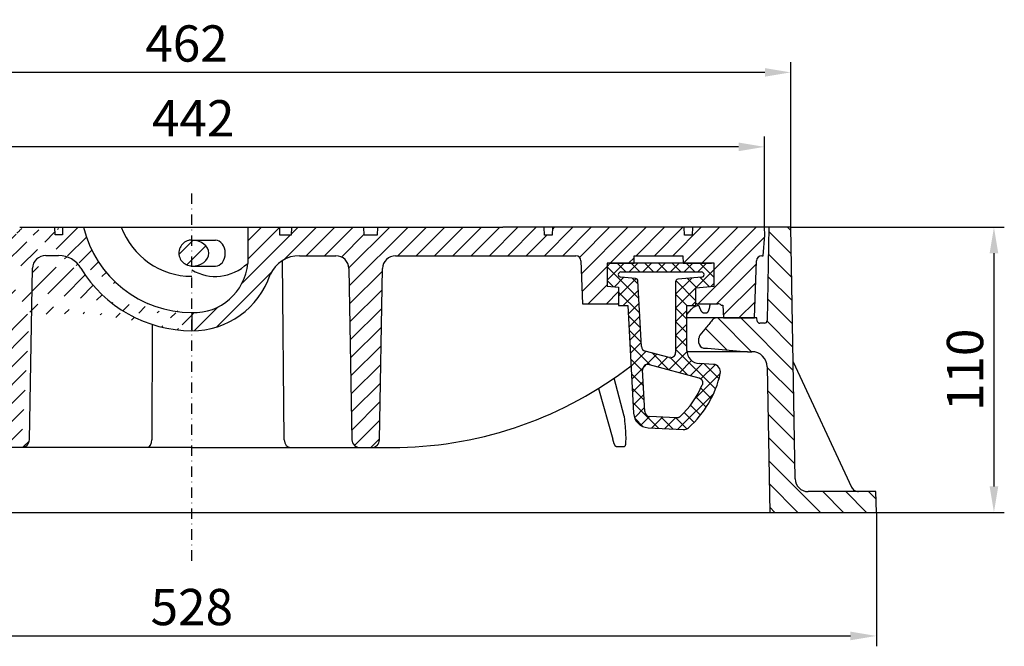
# Model space of a CAD drawing. Units: millimetres. Extents: x 153 to 770, y 152 to 995.
# Drawn here: x 391 to 770, y 753 to 995 of the extents above; entities that cross this region are included whole.
import ezdxf

# ---------------------------------------------------------------- set-up
doc = ezdxf.new("R2010")
doc.units = ezdxf.units.MM
doc.linetypes.add('AUSGEZOGEN', pattern=[0])
doc.linetypes.add('STRICHPUNKT', pattern=[1, 0.5, -0.25, 0, -0.25])
doc.layers.add('BEMASS', color=3, linetype='Continuous')
doc.layers.add('MITTE', color=1, linetype='STRICHPUNKT')
doc.layers.add('SCHRAFF', color=6, linetype='AUSGEZOGEN', lineweight=13)
doc.layers.add('SICHTBAR', color=7, linetype='Continuous', lineweight=25)
doc.styles.add('BEMSTIL', font='arial.ttf', dxfattribs={"width": 0.8})
doc.dimstyles.new('BEMASS', dxfattribs={"dimscale": 10, "dimtxt": 3.5, "dimasz": 2.5, "dimexe": 1, "dimexo": 0, "dimgap": 1, "dimtad": 1, "dimdec": 0, "dimtxsty": 'BEMSTIL', "dimcen": 3, "dimclrd": 3, "dimclre": 3, "dimclrt": 2, "dimadec": 0, "dimazin": 0, "dimtfac": 0.875, "dimtdec": 0, "dimtmove": 0, "dimatfit": 0, "dimfxl": 1, "dimtolj": 1, "dimlwd": 25, "dimlwe": 25, "dimarcsym": 0})
pattern_1 = [(45, (-427.6714039172066, -887.2362302761485), (-3.535533905932737, 3.535533905932738), [])]

# ---------------------------------------------------------------- blocks, each defined once
blk = doc.blocks.new('*D32')
at = {"layer": 'BEMASS', "color": 3, "lineweight": 25, "transparency": 16777216}
for p, q in [((192.999699489907, 805.1764460053505), (192.999699489907, 753.4924558798793)), ((720.999699489907, 805.1764460053505), (720.999699489907, 753.4924558798793)), ((202.999699489907, 757.4924558798793), (710.999699489907, 757.4924558798793))]:
    blk.add_line(p, q, dxfattribs=at)
at = {"layer": 'BEMASS', "color": 3, "transparency": 16777216}
for points in [[(202.999699489907, 759.159122546546), (202.999699489907, 755.8257892132127), (192.999699489907, 757.4924558798793)], [(710.999699489907, 759.159122546546), (710.999699489907, 755.8257892132127), (720.999699489907, 757.4924558798793)]]:
    blk.add_solid(points, dxfattribs=at)
at = {"layer": 'DEFPOINTS', "color": 0, "transparency": 16777216}
for p in [(192.999699489907, 805.1764460053505), (720.999699489907, 805.1764460053505), (720.999699489907, 757.4924558798793)]:
    blk.add_point(p, dxfattribs=at)
at = {"layer": 'BEMASS', "color": 2, "transparency": 16777216, "insert": (456.999699489907, 768.640477707983), "char_height": 14, "attachment_point": 5, "style": 'BEMSTIL'}
blk.add_mtext('\\A1;528', dxfattribs=at)
blk = doc.blocks.new('*D33')
at = {"layer": 'BEMASS', "color": 3, "lineweight": 25, "transparency": 16777216}
for p, q in [((237.1533233737705, 915.4797088932869), (237.1533233737705, 950.2029746585977)), ((677.894937181431, 915.1764460053505), (677.894937181431, 950.2029746585977)), ((667.894937181431, 946.2029746585977), (247.1533233737705, 946.2029746585977))]:
    blk.add_line(p, q, dxfattribs=at)
at = {"layer": 'BEMASS', "color": 3, "transparency": 16777216}
for points in [[(247.1533233737705, 947.8696413252643), (247.1533233737705, 944.536307991931), (237.1533233737705, 946.2029746585977)], [(667.894937181431, 947.8696413252643), (667.894937181431, 944.536307991931), (677.894937181431, 946.2029746585977)]]:
    blk.add_solid(points, dxfattribs=at)
at = {"layer": 'DEFPOINTS', "color": 0, "transparency": 16777216}
for p in [(237.1533233737705, 946.2029746585977), (237.1533233737705, 915.4797088932869), (677.894937181431, 915.1764460053505)]:
    blk.add_point(p, dxfattribs=at)
at = {"layer": 'BEMASS', "color": 2, "transparency": 16777216, "insert": (457.5241302776008, 957.2316240446822), "char_height": 14, "attachment_point": 5, "style": 'BEMSTIL'}
blk.add_mtext('\\A1;442', dxfattribs=at)
blk = doc.blocks.new('*D34')
at = {"layer": 'BEMASS', "color": 3, "lineweight": 25, "transparency": 16777216}
for p, q in [((221.9238745857369, 915.1764460053505), (221.9238745857369, 978.9393533277562)), ((687.999699489907, 915.1764460053505), (687.999699489907, 978.9393533277562)), ((677.999699489907, 974.9393533277562), (231.9238745857369, 974.9393533277562))]:
    blk.add_line(p, q, dxfattribs=at)
at = {"layer": 'BEMASS', "color": 3, "transparency": 16777216}
for points in [[(231.9238745857369, 976.6060199944228), (231.9238745857369, 973.2726866610896), (221.9238745857369, 974.9393533277562)], [(677.999699489907, 976.6060199944228), (677.999699489907, 973.2726866610896), (687.999699489907, 974.9393533277562)]]:
    blk.add_solid(points, dxfattribs=at)
at = {"layer": 'DEFPOINTS', "color": 0, "transparency": 16777216}
for p in [(221.9238745857369, 974.9393533277562), (221.9238745857369, 915.1764460053505), (687.999699489907, 915.1764460053505)]:
    blk.add_point(p, dxfattribs=at)
at = {"layer": 'BEMASS', "color": 2, "transparency": 16777216, "insert": (454.961787037822, 986.0873751558598), "char_height": 14, "attachment_point": 5, "style": 'BEMSTIL'}
blk.add_mtext('\\A1;462', dxfattribs=at)
blk = doc.blocks.new('*D36')
at = {"layer": 'BEMASS', "color": 3, "lineweight": 25, "transparency": 16777216}
for p, q in [((687.9996994899072, 915.176446005351), (770.3507532753778, 915.1764460053511)), ((766.3507532753777, 905.176446005351), (766.3507532753777, 815.176446005351)), ((720.9996994899072, 805.176446005351), (770.3507532753778, 805.1764460053511))]:
    blk.add_line(p, q, dxfattribs=at)
at = {"layer": 'BEMASS', "color": 3, "transparency": 16777216}
for points in [[(764.684086608711, 905.176446005351), (768.0174199420444, 905.1764460053511), (766.3507532753777, 915.176446005351)], [(764.684086608711, 815.176446005351), (768.0174199420444, 815.1764460053511), (766.3507532753777, 805.176446005351)]]:
    blk.add_solid(points, dxfattribs=at)
at = {"layer": 'DEFPOINTS', "color": 0, "transparency": 16777216}
for p in [(687.9996994899072, 915.176446005351), (720.9996994899072, 805.176446005351), (766.3507532753777, 805.176446005351)]:
    blk.add_point(p, dxfattribs=at)
at = {"layer": 'BEMASS', "color": 2, "transparency": 16777216, "insert": (755.2027314472741, 860.1764460053506), "char_height": 14, "attachment_point": 5, "rotation": 90, "style": 'BEMSTIL'}
blk.add_mtext('\\A1;110', dxfattribs=at)
blk = doc.blocks.new('Pokrywa zwieńczająca bez otworów przekrój')
at = {"layer": 'SCHRAFF'}
h = blk.add_hatch(dxfattribs=at)
h.set_pattern_fill('ANSI31', color=256, scale=40, style=0)
h.set_pattern_definition(pattern_1)
edge = h.paths.add_edge_path(flags=17)
edge.add_arc((-207.4606256446641, 98.09207073014659), 6.401307852677007e-07, 2.228144144459161, 89.58226528886614)
edge = h.paths.add_edge_path()
edge.add_line((-206.6562157836752, 75), (-198.6564926671667, 75))
edge.add_line((-2.087836037389934e-08, 77.10000000000764), (-2.946762833744287e-10, 70.09999952316821))
edge.add_line((-214.7739752605257, 107.100000000089), (-136.0000000000091, 107.1000000000627))
edge.add_line((-209.4460440769635, 100.092018214059), (-213.5635635079307, 100.0920713743849))
edge.add_line((-206.6562157836752, 75), (-207.4621371260969, 98.16982805571115))
edge.add_arc((-192.9899499282801, 94.10000000008586), 5, 89.99999999997395, 177.9999988151613)
edge.add_line((-197.9869040597669, 94.27449758693183), (-198.6564926671663, 75))
edge.add_arc((-213.5635414512408, 101.0921269860291), 1.000055611887286, 181.5486058230411, 269.998736315043)
edge.add_arc((-209.4606256446641, 98.09207073014659), 2.000000640130785, 2.228144144459161, 89.58226528886614)
edge.add_line((-214.7739752605257, 107.100000000089), (-214.5632318013509, 101.0651005033865))
edge.add_arc((4.077324592799414e-05, 120.0999800982527), 42.99998009826447, 193.4477059561928, 269.9999456434383)
edge.add_line((-170.6647639522134, 99.10000000007676), (-170.6265448337676, 99.10000000007676))
edge.add_arc((-51.37175161748019, 89.09795069878282), 10.00204931829903, 30.58571892918897, 89.99665423134854)
edge.add_arc((0.02543861957019544, 120.1451312868821), 50.04513822911152, 211.2443620012278, 269.9708757801123)
edge.add_line((-66.3952376884572, 110.1000000880995), (-52.82100579735425, 110.1000001192383))
edge.add_line((-49.82100126014302, 110.1000001090983), (-41.82099179526722, 110.1000001192342))
edge.add_line((-135.8952376915331, 110.1000000000463), (-71.60476230848371, 110.1000000814993))
edge.add_line((-56.33072811859165, 99.10000000003038), (-51.37116755102079, 99.10000000002856))
edge.add_ellipse((-56.33072811859347, 94.10000000003038), major_axis=(-5.112932762570783, 1.5170559935575e-11), ratio=0.977912331764363, start_angle=270.0000000001503, end_angle=359.0000000001493)
edge.add_line((-62.62342903285571, 28.04764278072116), (-61.44288215673851, 94.18726203221877))
edge.add_ellipse((-65.690721455745, 28.10000000003447), major_axis=(3.06775965754247, -9.11610272685035e-12), ratio=0.977912331764363, start_angle=270.0000000001505, end_angle=359.0000000001522)
edge.add_line((-74.10735385189946, 25.10000000003629), (-65.69072145574592, 25.10000000003447))
edge.add_ellipse((-74.10735385189764, 28.10000000003629), major_axis=(-3.06775965754247, 9.118600728655753e-12), ratio=0.977912331764363, start_angle=1.000000000152609, end_angle=90.00000000015062)
edge.add_line((-78.35522831986418, 94.1892323598895), (-77.17464627478603, 28.04764278072571))
edge.add_arc((-83.35443201504859, 94.10000000004175), 5, 1.022581809415469, 89.99999999997395)
edge.add_line((-192.9899499282783, 99.10000000008586), (-83.35443201504722, 99.10000000004175))
edge.add_line((-135.8952376915331, 110.1000000000627), (-136.0000000000095, 107.1000000000627))
edge.add_line((-71.5000000000091, 107.1000000000367), (-71.60476230848326, 110.1000000000367))
edge.add_line((-66.5000000000091, 107.1000000000349), (-71.5000000000091, 107.1000000000367))
edge.add_line((-66.39523769153311, 110.1000000000345), (-66.50000000000955, 107.1000000000349))
edge.add_line((-52.76864330593708, 107.100000000029), (-52.82100579735516, 110.1000001192383))
edge.add_line((-49.87336846001017, 107.1000000000281), (-52.76864188828267, 107.100000000029))
edge.add_line((-49.82100125996476, 110.1000001192374), (-49.87336815884237, 107.1000000000281))
h = blk.add_hatch(dxfattribs=at)
h.set_pattern_fill('ANSI31', color=256, scale=40, style=0)
h.set_pattern_definition(pattern_1)
h.paths.add_polyline_path([(71.60476230847598, 110.0999999999999), (71.5, 107), (66.5, 107), (66.39523769152402, 110.0999999999999), (38.38179680606299, 110.1000000000004), (38.30731199097863, 107), (33.95554925676515, 107), (33.87491895089443, 110.0999999999999), (21.55676660511381, 110.0999999999999), (21.55676660511381, 96.07708601502236, -0.3996085279352535), (0, 77.09999999920365), (0, 70.09999952316684, 0.3231739192339654), (30.24295074892689, 91.74452614784332, -0.3066967331852691), (41.54740871955619, 99), (55.56185303950224, 99, -0.4115318673831353), (60.60498667839238, 94.04426845291391), (61.76866298314053, 27.94764278068806, 0.4066061008635287), (64.76902362515466, 25), (64.79408900765702, 25), (69.37862813202628, 25, 0.406606100861553), (72.37898877401858, 27.94764278068806), (73.54266507876673, 94.04426845294165, -0.4115318673814995), (78.58579871765687, 99), (148.0686224503861, 99, -0.4040262258351545), (150.067404104424, 97.06979899340513), (150.6460342355967, 80.5), (164.2855172956297, 80.5), (164.5951215307305, 80.5), (164.5951215307305, 86.93170955061123), (160.1327823829815, 87.32211363884744), (160.1327823829815, 96.09853145372563), (170.5447127213047, 96.09853145372563), (170.6460342355967, 99), (189.3539657644033, 99), (189.4552872786953, 96.09853145372563), (201.4313244148107, 96.09853145372563), (201.4313244148107, 87.28115897288171), (194.4248694000871, 86.66817358758954), (194.4248694000871, 80.5), (194.739523443257, 80.5), (202.8765582181804, 80.5, -0.1826758136816122), (204.1994338737131, 80), (204.8253961525406, 80), (205, 75), (217, 75), (217.7706943633784, 97.06979899340513, -0.4040262258351212), (219.7694760174163, 99), (220.3000906917932, 99), (221, 107), (220.895237691524, 110), (193.104762308476, 110), (193, 107), (190, 107), (189.895237691524, 110), (139.104762308476, 110), (139, 107), (136, 107), (135.895237691524, 110), (125, 110), (125, 110.0999999999999), (120, 110.0999999999999)])
h = blk.add_hatch(dxfattribs=at)
h.set_pattern_fill('ANSI31', color=256, scale=50, angle=90, style=0)
h.set_pattern_definition([(135, (-427.6714039172066, -887.2362302761485), (-4.419417382415922, -4.419417382415921), [])])
edge = h.paths.add_edge_path()
edge.add_line((231, 110), (222.4999999999998, 110))
edge.add_line((222.5, 110), (221.8713130296967, 73.98254759356223))
edge.add_arc((220.8714653345396, 74), 0.9999999999998922, 269.99999999999346, 359.00000000000466, ccw=False)
edge.add_line((220.8714653345396, 73), (219.0459161902495, 73))
edge.add_arc((219.0459161902509, 74), 0.9999999999999215, 189.9999999999858, 270.0000000000065, ccw=False)
edge.add_line((218.0611084372376, 73.82635182233298), (217.8541625976559, 75))
edge.add_line((217.8541625976559, 75), (203.9326153163097, 75))
edge.add_line((203.9326153163092, 75), (202.2882474323524, 75))
edge.add_ellipse((202.2882474437938, 73), major_axis=(-1.144116136049755e-08, 2.000000000000046), ratio=0.9919367097314625, start_angle=0, end_angle=49.99999966506138)
edge.add_ellipse((202.2882474405196, 73.00000000000091), major_axis=(-1.624712089205967, 1.166323551676532), ratio=0.6313903406181495, start_angle=352.8080064169619, end_angle=359.9999995262188)
edge.add_line((200.6634923995698, 74.16626959248606), (200.3880158543623, 73.7896299362178))
edge.add_line((200.3880158543616, 73.7896299362178), (200.0808388298271, 73.38198661804745))
edge.add_line((200.0808388298265, 73.38198661804745), (199.7506540133122, 72.95372486113865))
edge.add_line((199.7506540133127, 72.95372486113865), (199.4041353379862, 72.51254081726029))
edge.add_line((199.4041353379871, 72.51254081726029), (199.0435237511347, 72.06062316894531))
edge.add_line((199.0435237511338, 72.06062316894531), (198.6714067740857, 71.60067558288074))
edge.add_line((198.6714067740868, 71.60067558288029), (198.291023276955, 71.13646030426798))
edge.add_line((198.2910232769536, 71.13646030426844), (197.9082155359117, 70.67482964238661))
edge.add_ellipse((199.4413304348473, 69.3904479692369), major_axis=(-1.535888667892162, 1.28103317676727), ratio=0.07062859969662516, start_angle=354.692837598851, end_angle=359.9999999967347, ccw=False)
edge.add_line((197.9203917651685, 70.67602290784589), (196.0304549922348, 68.41006820321445))
edge.add_ellipse((197.5513705474059, 67.12449072390064), major_axis=(4.122049923616089e-13, 2.000000000000132), ratio=0.9927080952986586, start_angle=50.00000000001438, end_angle=89.00000000001171, ccw=False)
edge.add_line((195.5662540720132, 67.15937508191382), (195.5638487972776, 67.03490257263502))
edge.add_line((195.5638487972774, 67.03490257263456), (195.5889745150082, 65.31404410833284))
edge.add_ellipse((197.5740517829472, 65.34893782345671), major_axis=(-3.084338340286764e-14, -1.999999999999978), ratio=0.9926891489999194, start_angle=271.0000000000011, end_angle=355.0000000000012)
edge.add_line((197.4010146627497, 63.35654842727354), (198.854812568087, 63.35654842727354))
edge.add_line((198.8548125680863, 63.35654842727308), (214.3602320430464, 62))
edge.add_line((214.3602320430473, 62), (215.9401362574217, 62))
edge.add_arc((215.9401362574208, 56), 5.999999999999983, 0.9999999999997158, 89.99999999999892, ccw=False)
edge.add_line((221.9392224283602, 56.10471443862389), (222.9185338616655, 0))
edge.add_line((222.9185338616644, 0), (263.9999999999995, 0))
edge.add_line((264, 0), (263.8603594805743, 8))
edge.add_line((263.8603594805736, 8), (237.6939029382559, 8))
edge.add_arc((237.6939029382575, 13), 5.000000000000091, 181.0000000000005, 270, ccw=False)
edge.add_line((232.694664462475, 12.91273796781343), (231.0000000000002, 110))
h = blk.add_hatch(dxfattribs=at)
h.set_pattern_fill('ANSI31', color=256, scale=40, style=0)
h.set_pattern_definition(pattern_1)
edge = h.paths.add_edge_path()
edge.add_ellipse((0, 100), major_axis=(-6.575434999453709, 1.09814498001189e-15), ratio=0.760405965600056, start_angle=90.00000000000001, end_angle=270)
edge.add_line((0, 105), (0, 95))
edge = h.paths.add_edge_path()
edge.add_spline(control_points=[(-5.456968210637569e-12, 105.1000000000076), (-0.4387005679291178, 105.1000000000085), (-0.8773661523555347, 105.0419315756949), (-2.014499109196549, 104.7355057162727), (-2.684273247547026, 104.3826162273549), (-3.808377993937029, 103.4230096040851), (-4.261991210592896, 102.8169048888826), (-4.865712893928503, 101.4678405283044), (-5.015436076513652, 100.7257418432396), (-4.982014539546071, 99.24812999289588), (-4.798891148906478, 98.51355982129644), (-4.134790135298317, 97.19317180270355), (-3.654236329830383, 96.60819661588266), (-2.487893409512253, 95.70039667004676), (-1.802848642919344, 95.37815126798341), (-0.7266223795286351, 95.13975600430058), (-0.3633180112283299, 95.10000000000764), (-1.091393642127514e-11, 95.10000000000764)], knot_values=[4.712388980383507, 4.712388980383507, 4.712388980383507, 4.712388980383507, 4.975609086453543, 4.975609086453543, 5.419006075645232, 5.419006075645232, 5.86240306483692, 5.86240306483692, 6.305800054028609, 6.305800054028609, 6.749197043220297, 6.749197043220297, 7.192594032411986, 7.192594032411986, 7.635991021603674, 7.635991021603674, 7.853981633975219, 7.853981633975219, 7.853981633975219, 7.853981633975219], degree=3, periodic=0)
edge.add_line((0, 95.100000000004), (0, 105.100000000009))
h = blk.add_hatch(dxfattribs=at)
h.set_pattern_fill('ANSI37', color=256, scale=30, angle=90, style=0)
h.set_pattern_definition([(135, (-427.6714039172066, -887.2362302761485), (-2.651650429449553, -2.651650429449553), []), (225, (-427.6714039172066, -887.2362302761485), (2.651650429449553, -2.651650429449553), [])])
h.paths.add_polyline_path([(201.4313244148107, 96.09853145372563), (160.1327823829815, 96.09853145372563), (160.1327823829815, 87.32211363884744), (164.5951215307305, 86.93170955061169), (164.5951215307305, 79.83189326909405), (168.2089021947122, 79.83189326909405), (170.3898814480835, 38.21633002242015, 0.3838640350354169), (175.9572369575344, 32.64897451297065), (189.5120718406215, 31.93859571819939, 0.1989032063103767), (191.5922210520584, 32.67517392815034, 0.1555087623609297), (203.8220381156261, 53.58419998471663, 0.4644244559206594), (201.1595491414519, 57.09477623990551), (195.7483244641626, 57.37836650844383, -0.3989595459737211), (190.8994383888385, 62.48802628437079), (190.8994383888385, 79.83189326909405), (194.4248694000871, 79.83189326909405), (194.4248694000871, 86.66817358758954), (201.4313244148107, 87.28115897288217)])
edge = h.paths.add_edge_path(flags=16)
edge.add_ellipse((196.5501847622309, 91.74927782711711), major_axis=(0.7073221891695801, 0.7073221891695823), ratio=0.9996954598818872, start_angle=315.0087257603348, end_angle=404.99127423966496, ccw=False)
edge.add_ellipse((196.5501847622309, 91.72397994790026), major_axis=(0.7374839324795339, -0.6757795176679579), ratio=0.9997198641755962, start_angle=317.5079957838136, end_angle=402.4920042161874, ccw=False)
edge.add_line((196.6376318636248, 90.72765783047498), (187.4630423169237, 89.924985252635))
edge.add_ellipse((187.5504894183196, 88.92866313520972), major_axis=(-0.7374839324795367, 0.6757795176679555), ratio=0.9997198641755964, start_angle=317.5079957838134, end_angle=402.4920042161871)
edge.add_line((186.5503370902752, 88.92894227982106), (186.5503370902752, 60.23703892819094))
edge.add_ellipse((184.5500324341865, 61.6688441309193), major_axis=(1.218023245657307, -1.587358798450992), ratio=0.9995891805500051, start_angle=307.51137102770474, end_angle=412.48862897230066, ccw=False)
edge.add_line((184.0330824485445, 59.73649269808811), (174.0047853911099, 62.42356679608702))
edge.add_ellipse((175.3902798572599, 64.12319243677575), major_axis=(-1.554653648900178, -1.258933702027727), ratio=0.9997673269628303, start_angle=324.0063398638621, end_angle=395.99366013613843, ccw=False)
edge.add_line((173.392739716086, 64.01806252897222), (172.0688305736417, 89.27975383808598))
edge.add_ellipse((171.0700627788628, 89.22714545919825), major_axis=(0.7195321667485668, 0.6948441365417113), ratio=0.9997326507155492, start_angle=319.0075853288361, end_angle=400.992414671153)
edge.add_line((171.1574956035092, 90.22346882567717), (164.8506917337099, 90.77524266736646))
edge.add_ellipse((165.4820360095891, 91.72397994790026), major_axis=(-0.737483932479527, -0.6757795176679654), ratio=0.9997198641755962, start_angle=317.507995783812, end_angle=402.492004216185, ccw=False)
edge.add_ellipse((165.4820360095891, 91.74927782711711), major_axis=(0.9999134215763185, 0.0336460317428784), ratio=0.9996728297473417, start_angle=88.0908604855652, end_angle=179.5375463496177, ccw=False)
edge.add_line((165.4817313767016, 92.74943015516101), (197.1362235554341, 92.74943015516101))
edge = h.paths.add_edge_path(flags=16)
edge.add_line((196.4186079522315, 51.67370468196896), (197.1576442469584, 50.03761476198315))
edge.add_arc((164.9061103859112, 62.31520345079571), 34.50942799296978, 311.30011180572694, 339.15905561745745, ccw=False)
edge.add_line((187.6824410124391, 36.38955237713799), (175.5284598144017, 37.02651554117529))
edge.add_ellipse((176.7086225350831, 38.96771559996887), major_axis=(-1.414603613140231, -1.414603613140232), ratio=0.9997242685063772, start_angle=318.00785682311164, end_angle=401.99214317689234, ccw=False)
edge.add_line((174.7110879377469, 38.86247990946458), (173.7871460280335, 56.49234178022971))
edge.add_ellipse((175.8625991805966, 55.11080286792458), major_axis=(-1.259195639846684, 1.55497711516801), ratio=0.9995593554095545, start_angle=306.0120091610741, end_angle=413.98799083893005, ccw=False)
edge.add_line((176.3795061132041, 57.04316583678155), (196.418607952231, 51.67370468196896))
at = {"layer": 'SICHTBAR'}
for p, q in [((-66.3952376884572, 110.1000000880995), (-52.82100579735379, 110.1000001192383)), ((-52.76864330593708, 107.100000000029), (-52.82100579735379, 110.1000001192383)), ((-52.82100579711005, 110.1000001052976), (-49.82100126014302, 110.1000001090983)), ((-49.87336846001017, 107.1000000000281), (-52.76864188828222, 107.100000000029)), ((-49.82100125996476, 110.1000001192374), (-49.87336815884373, 107.1000000000281)), ((-49.82100126014302, 110.1000001090983), (-41.82099179526813, 110.1000001192342)), ((-41.82099088392897, 110.1000001192342), (-27.20549800698245, 110.1000001192206)), ((-27.20549765045325, 110.1000000000113), (0, 110.0999999999999)), ((0, 110.0999999999999), (120, 110.0999999999999)), ((21.55676660511381, 110.0999999999999), (21.55676660511381, 96.07708601502236)), ((33.95554925676515, 107), (33.87491895089443, 110.0999999999999)), ((38.30731146651488, 107), (33.95554925676515, 107)), ((38.38179680606117, 110.0999999999999), (38.30731199097863, 107)), ((66.5, 107), (66.39523769152402, 110.0999999999999)), ((71.5, 107), (66.5, 107)), ((71.60476230847598, 110.0999999999999), (71.5, 107)), ((125, 110.0999999999999), (120, 110.0999999999999)), ((125, 110), (125, 110.0999999999999)), ((135.895237691524, 110), (125, 110)), ((136, 107), (135.895237691524, 110)), ((138.5408122223034, 110), (135.895237691524, 110)), ((139, 107), (136, 107)), ((138.7926286214661, 110), (138.5408122223016, 110)), ((139.104762308476, 110), (138.7926286214642, 110)), ((139.104762308476, 110), (139, 107)), ((189.895237691524, 110), (139.104762308476, 110)), ((190, 107), (189.895237691524, 110)), ((193.104762308476, 110), (189.895237691524, 110)), ((193, 107), (190, 107)), ((193.104762308476, 110), (193, 107)), ((220.895237691524, 110), (193.104762308476, 110)), ((220.3000906917932, 99), (221, 107)), ((222.5, 110), (220.895237691524, 110)), ((221, 107), (220.895237691524, 110)), ((222.5, 110), (221.8713130296965, 73.98254759356269)), ((231, 110), (222.5, 110)), ((232.694664462475, 12.91273796781343), (231, 110)), ((-1.818989403545856e-12, 105), (-0.04064717364781245, 105)), ((0, 105), (9.092272676622088, 105)), ((-56.33072811859165, 99.10000000003038), (-51.37116755102215, 99.10000000002856)), ((41.54740871955619, 99), (55.56185303950224, 99)), ((78.58579871765687, 99), (148.0686224503861, 99)), ((170.5447127213047, 96.09853145372517), (170.6460342355967, 99)), ((170.6460342355967, 99), (189.3539657644033, 99)), ((189.3539657644033, 99), (189.4552872786953, 96.09853145372517)), ((219.7694760174163, 99), (220.3000906917932, 99)), ((1.818989403545856e-12, 95), (-0.04064717364417447, 95)), ((0, 95), (9.092272676622088, 95)), ((35.66415848867655, 27.94764278068806), (34.98725280355757, 97.23426043207292)), ((150.067404104424, 97.06979899340513), (150.6460342355967, 80.5)), ((160.1327823829815, 96.09853145372563), (160.1327823829815, 87.32211363884744)), ((201.4313244148107, 96.09853145372563), (160.1327823829815, 96.09853145372563)), ((161.2265370075293, 96.09853145372517), (170.5447127213047, 96.09853145372517)), ((189.4552872786953, 96.09853145372517), (200.469839659494, 96.09853145372517)), ((201.4313244148107, 87.28115897288217), (201.4313244148107, 96.09853145372563)), ((217, 75), (217.7706943633784, 97.06979899340513)), ((-62.62342903285571, 28.04764278072116), (-61.44288215673987, 94.18726203221877)), ((60.60422974702306, 94.08726203218657), (61.76866298314053, 27.94764278068806)), ((72.37898877401858, 27.94764278068806), (73.54342201013606, 94.08726203218657)), ((165.4817313767016, 92.74943015516101), (196.5504893951183, 92.74943015516101)), ((197.5503370902752, 91.7495824600046), (197.5503370902752, 91.72370080328892)), ((171.1574956035092, 90.22346882567717), (165.394588908197, 90.72765783047498)), ((173.392739716086, 64.01806252897268), (172.0688305736421, 89.27975383808644)), ((186.5503370902752, 88.92894227982106), (186.5503370902752, 61.66805012030272)), ((196.6376318636248, 90.72765783047498), (187.4630423169256, 89.924985252635)), ((160.1327823829815, 87.32211363884744), (164.5951215307305, 86.93170955061169)), ((164.5951215307305, 86.93170955061169), (164.5951215307305, 79.83189326909405)), ((194.4248694000871, 86.66817358758954), (201.4313244148107, 87.28115897288217)), ((194.4248694000871, 79.83189326909405), (194.4248694000871, 86.66817358758954)), ((150.6460342355967, 80.5), (164.2855172956297, 80.5)), ((164.5951215307305, 80.5), (164.2855172956297, 80.5)), ((164.5951215307305, 79.83189326909405), (168.2089021947122, 79.83189326909405)), ((168.2089021947122, 79.83189326909405), (170.3898814480835, 38.2163300224197)), ((190.8994383888385, 62.48802628437079), (190.8994383888385, 79.83189326909405)), ((190.8994383888385, 79.83189326909405), (194.4248694000871, 79.83189326909405)), ((194.739523443257, 80.5), (194.4248694000871, 80.5)), ((194.739523443257, 80.5), (202.8765582181804, 80.5)), ((204.1994338737131, 80), (204.8253961525406, 80)), ((204.8253961525406, 80), (205, 75)), ((-2.087836037389934e-08, 77.10000000000764), (-2.928572939708829e-10, 70.09999952316821)), ((190.8994367336945, 76.37668323516846), (192.656485714735, 78.36638641357422)), ((197.3384175061565, 77.02211398843838), (198.5297873435866, 77.02211398843838)), ((-15.32984478933031, 72.5080317135371), (-15.48199042932538, 28.04764278066796)), ((202.2882474323524, 75), (190.8994383888385, 75)), ((203.9326153163092, 75), (202.2882474437938, 75)), ((217.8541625976559, 75), (203.9326153163092, 75)), ((205, 75), (217, 75)), ((218.0611084372376, 73.82635182233298), (217.8541625976559, 75)), ((220.8714653345396, 73), (219.0459161902509, 73)), ((196.0304544543287, 68.41006755828857), (197.9203906542716, 70.67602157592773)), ((195.5638487972774, 67.03490257263184), (195.566254461115, 67.15939521789551)), ((195.5889747115489, 65.31403064727783), (195.5638487972774, 67.03490257263184)), ((173.3983286041112, 64.0225883212579), (173.392739716086, 64.01806252897268)), ((184.0330824485445, 59.73649269808811), (174.8721353419496, 62.19116107720492)), ((214.3602320430491, 62), (190.9227654465431, 62)), ((197.4010146627497, 63.35654842727354), (198.8548125680845, 63.35654842727354)), ((198.8548125680845, 63.35654842727354), (214.3602320430491, 62)), ((214.3602320430491, 62), (215.9401362574208, 62)), ((176.3795061132041, 57.04316583678155), (195.5051556016097, 51.91846350164224)), ((201.1595491414519, 57.09477623990551), (195.7483244641626, 57.37836650844383)), ((231.9069251890232, 58.04229071887312), (254.4309619677315, 9.732297001321513)), ((174.7110879377469, 38.86247990946458), (173.8649919845084, 55.00695244412054)), ((221.9392224283602, 56.10471443862389), (222.9185338616644, 0)), ((166.6830932712201, 37.14184045791626), (162.8903301878308, 51.77693843841553)), ((156.8243796254901, 47.82039089728232), (162.346549582966, 28.22499175030998)), ((186.8553167375412, 36.43290012357647), (176.6033868445775, 36.97018100263222)), ((175.9572369575326, 32.6489745129702), (189.5120718406215, 31.93859571819939)), ((-74.10735385189946, 25.10000000003629), (-65.690721455745, 25.10000000003447)), ((-65.690721455745, 25.10000000003447), (-58.3845008388671, 25.10000000001264)), ((-58.3845008388671, 25.10000000001264), (-52.74049856758393, 25.10000000000582)), ((-52.74049856758393, 25.10000000000582), (-17.11281853966102, 25.09999999997899)), ((-17.11281853966102, 25.09999999997899), (-7.3291093154603, 25.09999999997399)), ((-7.3291093154603, 25.09999999997399), (-5.275069270282984e-11, 25.09999999997171)), ((0, 25), (29.42841546316049, 25)), ((29.42841546316049, 25), (38.04385601487957, 25)), ((38.04385601487957, 25), (64.79408900765702, 25)), ((64.79408900765338, 25), (69.35356274950573, 25)), ((69.35356274951664, 25), (77.2131663901273, 25)), ((263.8603594805736, 8), (237.6939029382575, 8)), ((264, 0), (263.8603594805736, 8)), ((-222.9185338616644, 0), (222.9185338616644, 0)), ((222.9185338616644, 0), (264, 0))]:
    blk.add_line(p, q, dxfattribs=at)
at = {"layer": 'SICHTBAR', "flags": 128}
for points in [[(194.4159351838189, 79.64684200286865), (194.6673039971465, 79.74254560470581), (195.0335129287541, 79.8498888015747)], [(199.0205768715441, 77.32347917556763), (199.0725420961644, 77.38588523864746), (199.1235691625116, 77.45589447021484), (199.1736136072777, 77.53333044052124), (199.2226098801821, 77.61801671981812), (199.2705012719871, 77.70977449417114), (199.3172403723729, 77.80843210220337), (199.362764120202, 77.9137511253357), (199.4069756635581, 78.02534055709839), (199.4498867905022, 78.1430025100708), (199.4915274290615, 78.26655340194702), (199.5318853333047, 78.39581441879272), (199.5709874842432, 78.5306043624878), (199.6088397759049, 78.67074203491211), (199.6454721363189, 78.81605100631714), (199.6808909173851, 78.96638584136963), (199.7151138011977, 79.12149620056152), (199.7481496288055, 79.28110790252686), (199.7800008893519, 79.44495153427124), (199.8106823179169, 79.61274337768555), (199.8402301944279, 79.78416395187378), (199.8686170800047, 79.95886516571045), (199.8959125874844, 80.13650131225586), (199.9221725103671, 80.31692457199097), (199.9474315551706, 80.49999904632568)], [(192.656485714735, 78.36638641357422), (193.0453792111257, 78.76616191864014), (193.4723110539671, 79.11521863937378), (193.9312457052656, 79.4097490310669), (194.4159351838189, 79.64684200286865)], [(195.5840592764289, 79.64658689498901), (195.627458709454, 79.51146078109741), (195.6714716711558, 79.3787784576416), (195.7160829685872, 79.2486925125122), (195.7612744617854, 79.12135314941406), (195.8070368518347, 78.99690580368042), (195.8533368058215, 78.87548875808716), (195.9001802177791, 78.75722360610962), (195.9475396488269, 78.64223194122314), (195.9953817660553, 78.53063297271729), (196.0437526061742, 78.42243146896362), (196.0926403811227, 78.31769895553589), (196.142038738999, 78.21654033660889), (196.1919113998774, 78.11906051635742), (196.2422672048033, 78.02536678314209), (196.2930576279196, 77.9355616569519), (196.3442856162401, 77.84975481033325), (196.3958865352215, 77.76812982559204), (196.447786451401, 77.69085121154785), (196.4999300291511, 77.61800718307495), (196.5522737209049, 77.54968595504761), (196.6047562970016, 77.48598289489746), (196.6573342098764, 77.42698860168457), (196.7099491768859, 77.37278890609741), (196.7625488094127, 77.32347917556763)], [(196.7625488094127, 77.32347917556763), (196.7867970283205, 77.30209541320801), (196.8110343749031, 77.28116703033447), (196.8352515502465, 77.2607274055481), (196.8594578532629, 77.24081230163574), (196.8836591779891, 77.22146463394165), (196.9078314904255, 77.20273447036743), (196.9319929305384, 77.1846718788147), (196.9561253583615, 77.16732454299927), (196.9802621068102, 77.1507568359375), (197.004361001922, 77.13500928878784), (197.0284612706437, 77.1201319694519), (197.0525266330442, 77.10616302490234), (197.0765752290899, 77.0931453704834), (197.1006041117635, 77.08111953735352), (197.1246010351333, 77.07013082504272), (197.1485630521856, 77.06021976470947), (197.1724838110167, 77.05141735076904), (197.1963662586422, 77.04373550415039), (197.2201981491326, 77.03719329833984), (197.2439794824877, 77.03180742263794), (197.2676769257941, 77.02758979797363), (197.2913356000281, 77.02455711364746), (197.3149192252604, 77.02272844314575), (197.3384126085457, 77.02211332321167)], [(198.5297926399107, 77.02211332321167), (198.5513297126254, 77.02272844314575), (198.5727824374226, 77.02455711364746), (198.5941748483001, 77.02758979797363), (198.6154584193955, 77.03180742263794), (198.6366694306362, 77.03719329833984), (198.6577774961279, 77.04373550415039), (198.6787855628882, 77.05141735076904), (198.6997147178918, 77.06021976470947), (198.7205345752463, 77.07013082504272), (198.7412358360343, 77.08111953735352), (198.7618425342498, 77.0931453704834), (198.7823306359005, 77.10616302490234), (198.8027271219944, 77.1201319694519), (198.8230050115235, 77.13501167297363), (198.8431912854958, 77.1507568359375), (198.8632648569328, 77.16732454299927), (198.8832438657992, 77.1846718788147), (198.9031224180635, 77.20273447036743), (198.9229034607379, 77.22146463394165), (198.9426203267394, 77.24081230163574), (198.9622396831528, 77.2607274055481), (198.9817737759095, 77.28116703033447), (199.0012074120659, 77.30209541320801), (199.0205768715441, 77.32347917556763)], [(200.6635305511518, 74.16632175445557), (200.3880158543616, 73.78962993621826), (200.0808388298228, 73.38198661804199), (199.7506540133181, 72.95372486114502), (199.4041353379889, 72.51254081726074), (199.0435237511319, 72.06062316894531), (198.6714067740922, 71.60067558288574), (198.2910232769482, 71.13646030426025), (197.9054395711973, 70.67148208618164)], [(80.16201034560072, 25.03088188171387), (83.1411679157336, 25.12115669250488), (86.1232891658783, 25.27108383178711), (89.10676378924654, 25.48082542419434), (92.08998907551722, 25.75054359436035), (95.07132909593383, 26.08039093017578), (98.04909237173524, 26.47032928466797), (101.0215722312187, 26.92025375366211), (103.9870575821551, 27.43002605438232), (106.9438326828586, 27.99952697753906), (109.8901940375708, 28.62847518920898), (112.824448465095, 29.31645107269287), (115.7448998372165, 30.06303977966309), (118.6498640427144, 30.86781215667725), (121.5376871273329, 31.73025798797607), (124.406784291783, 32.64969062805176), (127.2555947707733, 33.62542343139648), (130.0825835354462, 34.65676498413086), (132.8853485016516, 35.74255657196045), (135.663018193578, 36.88217353820801), (138.4163571786339, 38.075758934021), (141.1461224277573, 39.32345581054688), (143.8531974337657, 40.62557411193848), (146.5374963752311, 41.98221874237061), (149.197541361269, 43.39271259307861), (151.8318167475609, 44.85632610321045), (154.4388024692653, 46.37234878540039), (157.0170297054774, 47.93991756439209), (159.5650926672988, 49.55807399749756), (162.0816066528077, 51.22585010528564), (164.5651960300656, 52.94227313995361), (167.0148583808568, 54.70646572113037), (169.4307082100604, 56.51846122741699)], [(195.5051545753631, 51.91846196520055), (195.6406263961944, 51.87696759569371), (195.7726792946014, 51.82605092394078), (195.9008197441253, 51.76591222154821), (196.0245375290069, 51.69676606523717), (196.1429648056182, 51.61909406053746), (196.2555126800689, 51.53330628740514), (196.3617615356598, 51.43972222673619), (196.4612106933746, 51.33875195848668), (196.5530733719024, 51.23122994768346), (196.6369824066314, 51.11766164171422), (196.7126469268951, 50.99848573076451), (196.7797736778411, 50.87415044176305), (196.8380694046173, 50.74509446489537), (196.8870763435516, 50.61224763261998), (196.9264869346771, 50.47656361925328), (196.9561915054474, 50.33856217729772), (196.976092304245, 50.19875829088414), (196.9860820427093, 50.05768124925817), (196.9860677375946, 49.91597955095494), (196.9760470047149, 49.77491204607213), (196.9561175956878, 49.63511292803014), (196.9263867988739, 49.49711625444615), (196.886957134262, 49.36143224107946), (196.8379287376556, 49.22858540880407)], [(166.6830932712201, 37.14184045791626), (166.7482015676123, 36.60047292709351), (166.8105846029921, 36.05845928192139), (166.8701761694047, 35.51616430282593), (166.9269073408177, 34.97394323348999), (166.9806751714823, 34.43211555480957), (167.0313617516331, 33.89098644256592), (167.0788459955602, 33.35086345672607), (167.1230158875314, 32.81205654144287), (167.1638877651658, 32.27501630783081), (167.2011641214121, 31.74003839492798), (167.2344104837484, 31.20733499526978), (167.2632164136539, 30.67711591720581), (167.2871474386084, 30.14958620071411), (167.3057659101414, 29.62495565414429), (167.3186613897306, 29.10343647003174), (167.3253758287319, 28.58542919158936), (167.3247682117872, 28.07379722595215), (167.3146784805067, 27.57281303405762), (167.2928826287534, 27.08673000335693), (167.2570332753348, 26.61871433258057), (167.2014612446546, 26.16402626037598), (167.1182061895797, 25.76442241668701), (166.9995710837902, 25.47522783279419), (166.837906968949, 25.35176038742065)], [(188.3165197029266, 36.96065251695836), (188.266854728714, 36.91630189287389), (188.2157663955841, 36.8736535774442), (188.1633071556244, 36.83274094927037), (188.1095127716217, 36.79359738695348), (188.0544356956634, 36.75625626909459), (187.9981140747223, 36.72074620592321), (187.9406313553009, 36.68712918626989), (187.8820972099456, 36.65546243059362), (187.8225593223724, 36.62576978075231), (187.7620725288543, 36.59807507860387), (187.7006845131073, 36.57240216600621), (187.638442958847, 36.54877488481725), (187.5754432335052, 36.52723138200963), (187.5118474617157, 36.50781934129918), (187.4477128639373, 36.49055306780065), (187.3830942764434, 36.47543732988561), (187.318048919693, 36.46248166429723), (187.2526316299591, 36.45169083940709), (187.1868924751434, 36.44307439195836), (187.1208886757049, 36.43664662706578), (187.0546750679168, 36.43240277635778), (186.9883064880523, 36.43036191332067), (186.9218353881988, 36.43052403795446), (186.8553166046295, 36.43289868700231)], [(163.6447315424284, 25.35176038742065), (163.5831011625687, 25.36962032318115), (163.5194684395647, 25.40886163711548), (163.4553666873326, 25.46684741973877), (163.3916326044036, 25.54080724716187), (163.3284343996074, 25.62848567962646), (163.2662477745489, 25.72736978530884), (163.2055203051495, 25.83486318588257), (163.1462914181502, 25.94948291778564), (163.0884286685123, 26.07033729553223), (163.0318204692376, 26.19653701782227), (162.9763647611853, 26.32717132568359), (162.9221232027467, 26.46116971969604), (162.8690826322509, 26.59806489944458), (162.8171845381221, 26.73757553100586), (162.766349550735, 26.87942504882812), (162.7165100885286, 27.02333211898804), (162.6675985699439, 27.16902017593384), (162.6195537653166, 27.3162055015564), (162.5722990231079, 27.4646782875061), (162.5257554315613, 27.61445760726929), (162.4799016747638, 27.76546001434326), (162.4347372948469, 27.91759490966797), (162.3902196599811, 28.07076454162598), (162.346360558231, 28.22487592697144)], [(77.21316748003301, 25.00000190734863), (77.9236520346567, 25.00188064575195), (78.6539074509019, 25.00760269165039), (79.4008010115922, 25.01725387573242), (80.16201034560072, 25.03088188171387)], [(166.837906968949, 25.35176038742065), (166.7064765575997, 25.34580945968628), (166.5749024001489, 25.34037590026855), (166.4431754266188, 25.33545970916748), (166.3113196710001, 25.33106088638306), (166.1793260633131, 25.32717943191528), (166.0471887095264, 25.32381534576416), (165.9149044336882, 25.32097101211548), (165.7824854817336, 25.31864166259766), (165.6499227836775, 25.31682968139648), (165.5172222335532, 25.31553745269775), (165.3843779373292, 25.31476020812988), (165.2513957890351, 25.31450033187866), (165.1182698946432, 25.31476020812988), (164.9850152181625, 25.31553506851196), (164.8516077256008, 25.31682968139648), (164.7180714509523, 25.31864166259766), (164.5843914302041, 25.32097101211548), (164.4505676633544, 25.32381534576416), (164.3166060444364, 25.32717943191528), (164.182509749402, 25.33106088638306), (164.0482756022975, 25.33545970916748), (163.9138977090915, 25.34037590026855), (163.7793819638191, 25.34580945968628), (163.6447315424284, 25.35176038742065)], [(254.4309701829461, 9.73229706287384), (254.6376989845321, 9.360772967338562), (254.8949466187914, 9.021453261375427), (255.1969347372942, 8.723018169403076), (255.5391123570262, 8.469312191009521), (255.9123985989336, 8.267263770103455), (256.3119139293867, 8.119645118713379), (256.7270333413599, 8.029970526695251), (257.149954794093, 8.00000011920929)]]:
    blk.add_lwpolyline(points, dxfattribs=at)
at = {"layer": 'SICHTBAR'}
blk.add_lwpolyline([(195.5845862642673, 79.64494609432086), (195.4665187388127, 79.70349502563477), (195.27008131404, 79.78131246566772), (195.0335129287541, 79.8498888015747)], dxfattribs=at)
for centre, radius, start, end in [((4.077324592799414e-05, 120.0999800982527), 42.99998009826447, 193.4477059561838, 269.9999456434252), ((-51.37175161748019, 89.09795069878282), 10.00204931829903, 30.58571892920061, 89.9966542313746), ((41.2530808219035, 87.02433585504605), 11.97928047188458, 88.59211548427086, 156.7945377278021), ((55.58274085824996, 93.97735183284703), 5.02269160032518, 1.253888103323493, 90.2382760883155), ((78.56491089890915, 93.97735183284703), 5.022691600325293, 89.7617239116845, 178.7461118966765), ((148.0686224503861, 97), 1.999999999999993, 2.000000000003499, 90), ((219.7694760174163, 97), 2.000000000000001, 90, 177.9999999999965), ((0.8019367120195966, 97.92115384743647), 20.83659161335811, 267.7943157919054, 354.9225995725242), ((0.02543861957019544, 120.1451312868821), 50.04513822911152, 211.2443620011843, 269.9708757800993), ((0.1264980603718868, 101.8740890525942), 31.77434133358742, 269.7718969509472, 341.4098152630598), ((202.8765582181804, 78.5), 1.999999999999825, 48.59037789072049, 90), ((219.0459161902509, 74), 0.9999999999999348, 190.0000000000062, 270), ((220.8714653345396, 74), 0.9999999999999171, 270, 359.0000000000243), ((196.01611038591, 62.48802628437079), 5.116671997071018, 180, 266.9999999999939), ((215.9401362574208, 56), 6.000000000000015, 0.9999999999757104, 90), ((201.0086474132568, 54.21539973779591), 2.883328002928968, 347.3547676684957, 86.9999999999939), ((164.9061103859094, 62.31520345079662), 39.88332800292904, 311.9979803438227, 347.3547676684957), ((164.9061103859112, 62.31520345079616), 34.50942799296995, 312.716963780001, 337.7147066802129), ((176.2651465544568, 38.52423961934392), 5.883328002928972, 183.0000000000054, 266.9999999999939), ((189.6629735688166, 34.817972220309), 2.883328002928915, 266.9999999999939, 311.9979803438227), ((64.78155631640402, 28.01358890029178), 3.013614960194912, 181.2538881033235, 270.2382760883155), ((69.36609544075509, 28.01358890029178), 3.013614960194856, 269.7617239116845, 358.7461118966765), ((237.6939029382575, 13), 5.000000000000073, 180.9999999999757, 270)]:
    blk.add_arc(centre, radius, start, end, dxfattribs=at)
for centre, major_axis, ratio, start_param, end_param in [((0.01580019122593512, 120.0999999999999), (-0.01580019123762359, -28.9999956957521), 0.9999993631480252, 5.064988914413355, 6.283185308567499), ((0, 100), (-6.575434999453709, 1.09814498001189e-15), 0.760405965600056, 1.570796326794897, 4.71238898038469), ((9.092272676622088, 100), (8.350359938947955e-16, 5.000000000000001), 0.7604059656000559, 3.141592653589793, 6.283185307179585), ((-56.33072811859347, 94.10000000003038), (-5.112932762570783, 1.5170559935575e-11), 0.977912331764363, 4.712388980387313, 6.265732014662248), ((9.092272676622088, 120), (1.110223024625156e-14, -29.00000000000004), 0.7604059656000559, 5.858191858012583, 6.883906704804423), ((165.4820360095891, 91.74927782711711), (0.9999134215763185, 0.0336460317428784), 0.9996728297473417, 1.537475556388084, 3.133521314752755), ((165.4820360095891, 91.72397994790026), (-0.737483932479527, -0.6757795176679654), 0.9997198641755962, 5.541559927835793, 7.024810686523328), ((196.5501847622309, 91.74927782711711), (0.7073221891695801, 0.7073221891695823), 0.9996954598818872, 5.497939437029721, 7.068431177329448), ((196.5501847622309, 91.72397994790026), (0.7374839324795339, -0.6757795176679579), 0.9997198641755962, 5.541559927835822, 7.024810686523369), ((171.0700627788628, 89.22714545919825), (0.7195321667485668, 0.6948441365417113), 0.9997326507155492, 5.567732702824948, 6.998637911534034), ((187.5504894183196, 88.92866313520972), (-0.7374839324795367, 0.6757795176679555), 0.9997198641755964, 5.541559927835818, 7.024810686523365), ((202.2882474405196, 73.00000000000091), (-1.624712089205967, 1.166323551676532), 0.6313903406181495, 6.157661339373266, 6.283185298910544), ((202.2882474437938, 73), (-1.144116136049755e-08, 2.000000000000046), 0.9919367097314625, 0, 0.872664620151383), ((197.5513705474059, 67.12449072390064), (4.122049923616089e-13, 2.000000000000132), 0.9927080952986586, 0.872664625997416, 1.553343034275157), ((199.4413304348473, 69.3904479692369), (-1.535888667892162, 1.28103317676727), 0.07062859969662516, 6.190557849341488, 6.283185307122595), ((197.5740517829472, 65.34893782345671), (-3.084338340286764e-14, -1.999999999999978), 0.9926891489999194, 4.729842272904651, 6.195918844579891), ((175.3902798572599, 64.12319243677575), (-1.554653648900176, -1.258933702027726), 0.9997673269628303, 5.65497742796015, 6.911393186399033), ((184.5500324341865, 61.6688441309193), (1.218023245657307, -1.587358798450992), 0.9995891805500051, 5.367085911755346, 7.19928470260392), ((197.5740517806844, 65.3489378235754), (-0.1758279150016988, -1.992256144169766), 0.1315376099207711, 0, 0.01061201593107963), ((175.8625991805966, 55.11080286792458), (-1.259195639846684, 1.55497711516801), 0.9995593554095545, 5.340917110503794, 7.225453503855451), ((167.9867482203463, 56.06980962574971), (1.999997094349762, 0.00340919172828432), 0.0250175076339813, 0.7483559961455324, 1.095261625914163), ((176.7086225350831, 38.96771559996887), (-1.414603613140231, -1.414603613140232), 0.999724268506377, 5.550284148774012, 7.01608646558523), ((-65.690721455745, 28.10000000003447), (3.06775965754247, -9.11610272685035e-12), 0.977912331764363, 4.712388980387317, 6.2657320146623), ((-17.11281853966102, 28.09999999997854), (-2.275601582168996e-12, -2.999999999999999), 0.543692177063798, 0, 1.553343034275601), ((38.04385601487957, 28), (6.184289191857317e-15, -3.00000000000002), 0.7933533402912093, 4.729842272904634, 6.283185307179584)]:
    blk.add_ellipse(centre, major_axis=major_axis, ratio=ratio, start_param=start_param, end_param=end_param, dxfattribs=at)
blk.add_open_spline([(-5.456968210637569e-12, 105.1000000000076), (-0.4387005679291178, 105.1000000000085), (-0.8773661523555347, 105.0419315756949), (-2.014499109196549, 104.7355057162727), (-2.684273247547026, 104.3826162273549), (-3.808377993937029, 103.4230096040851), (-4.261991210592896, 102.8169048888826), (-4.865712893928503, 101.4678405283044), (-5.015436076513652, 100.7257418432396), (-4.982014539546071, 99.24812999289588), (-4.798891148906478, 98.51355982129644), (-4.134790135298317, 97.19317180270355), (-3.654236329830383, 96.60819661588266), (-2.487893409512253, 95.70039667004676), (-1.802848642919344, 95.37815126798341), (-0.7266223795286351, 95.13975600430058), (-0.3633180112283299, 95.10000000000764), (-1.091393642127514e-11, 95.10000000000764)], degree=3, knots=[4.712388980383507, 4.712388980383507, 4.712388980383507, 4.712388980383507, 4.975609086453543, 4.975609086453543, 5.419006075645232, 5.419006075645232, 5.86240306483692, 5.86240306483692, 6.305800054028609, 6.305800054028609, 6.749197043220297, 6.749197043220297, 7.192594032411986, 7.192594032411986, 7.635991021603674, 7.635991021603674, 7.853981633975219, 7.853981633975219, 7.853981633975219, 7.853981633975219], dxfattribs=at)

msp = doc.modelspace()

# ---------------------------------------------------------------- linework, layer by layer
at = {"layer": 'MITTE', "ltscale": 8}
msp.add_line((456.999699489907, 786.5308603012645), (456.999699489907, 929.7418543038707), dxfattribs=at)

# ---------------------------------------------------------------- block references
at = {"layer": 'BEMASS'}
msp.add_blockref('Pokrywa zwieńczająca bez otworów przekrój', (456.999699489907, 805.1764460053505), dxfattribs=at)

# ---------------------------------------------------------------- dimensions: what is measured, and where the dimension line sits
for base, p1, p2, text, picture, middle in [((221.9238745857369, 974.9393533277562), (687.999699489907, 915.1764460053505), (221.9238745857369, 915.1764460053505), '462', '*D34', (454.961787037822, 986.0873751558598)), ((237.1533233737705, 946.2029746585977), (677.894937181431, 915.1764460053505), (237.1533233737705, 915.4797088932869), '442', '*D33', (457.5241302776008, 957.2316240446822))]:
    dim = msp.add_linear_dim(base=base, p1=p1, p2=p2, text=text, dimstyle='BEMASS', override={"dimscale": 4}, dxfattribs=at)
    dim.commit()
    dim.dimension.update_dxf_attribs({"geometry": picture, "text_midpoint": middle})
dim = msp.add_linear_dim(base=(766.3507532753777, 805.176446005351), p1=(687.999699489907, 915.1764460053505), p2=(720.999699489907, 805.1764460053505), angle=90, dimstyle='BEMASS', override={"dimscale": 4}, dxfattribs=at)
dim.commit()
dim.dimension.update_dxf_attribs({"geometry": '*D36', "text_midpoint": (755.2027314472741, 860.1764460053506)})
dim = msp.add_linear_dim(base=(720.999699489907, 757.4924558798793), p1=(192.999699489907, 805.1764460053505), p2=(720.999699489907, 805.1764460053505), dimstyle='BEMASS', override={"dimscale": 4}, dxfattribs=at)
dim.commit()
dim.dimension.update_dxf_attribs({"geometry": '*D32', "text_midpoint": (456.999699489907, 768.640477707983)})

doc.saveas('drawing.dxf')
